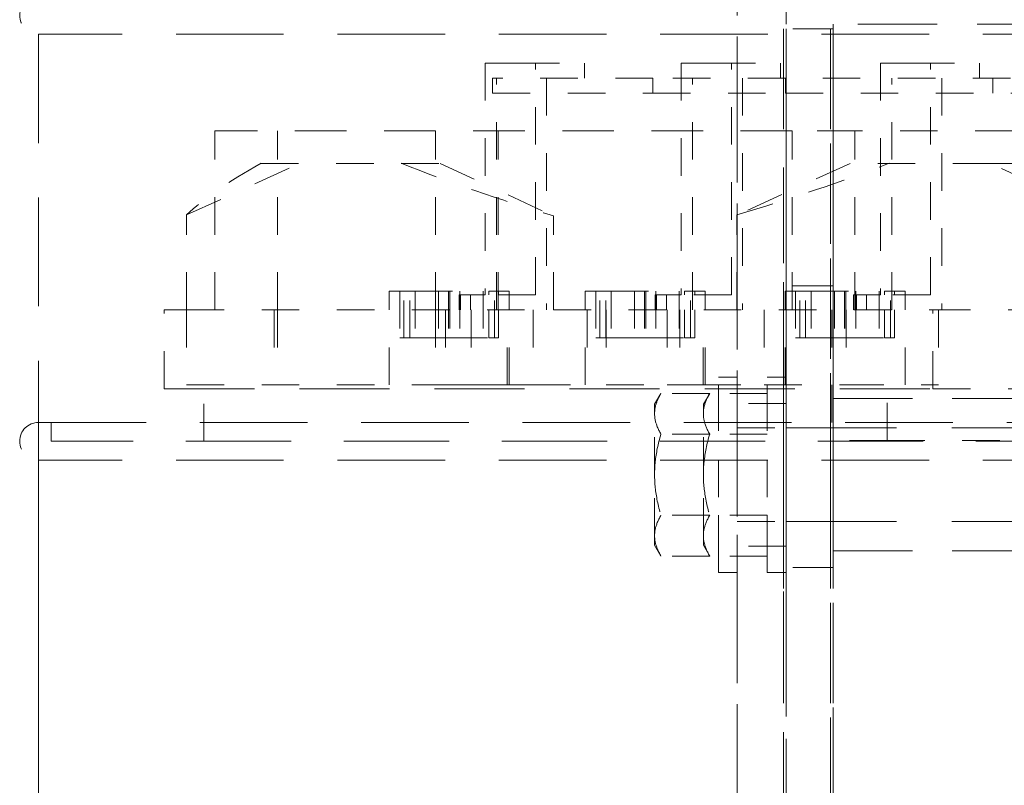
# Model space of a CAD drawing. Units: inches. Extents: x -197 to 114, y -132 to 105.
# Drawn here: x 88 to 90, y 3 to 5 of the extents above; entities that cross this region are included whole.
import ezdxf

# ---------------------------------------------------------------- set-up
doc = ezdxf.new("R2010")
doc.units = ezdxf.units.IN
doc.header["$MEASUREMENT"] = 0
doc.linetypes.add('HIDDEN', pattern=[0.375, 0.25, -0.125])

msp = doc.modelspace()

# ---------------------------------------------------------------- linework, layer by layer
at = {"color": 7, "linetype": 'HIDDEN', "lineweight": 0, "ltscale": 1.185293}
for p, q in [((89.5434, 6.0855), (89.5434, 2.5855)), ((89.5434, 2.5855), (89.5434, 6.0855)), ((89.6734, 2.5855), (89.6734, 6.0855))]:
    msp.add_line(p, q, dxfattribs=at)
at = {"color": 7, "linetype": 'HIDDEN', "lineweight": 0, "ltscale": 0.349888}
msp.add_line((89.6734, 6.0855), (89.6734, 4.773), dxfattribs=at)
at = {"color": 7, "linetype": 'HIDDEN', "lineweight": 0, "ltscale": 0.815312}
for p, q in [((89.6668, 2.3655), (89.6668, 4.773)), ((89.6734, 2.3655), (89.6734, 4.773)), ((89.7918, 2.3655), (89.7918, 4.773)), ((89.7918, 4.773), (89.7918, 2.3655)), ((89.7984, 2.3655), (89.7984, 4.773)), ((89.7984, 4.773), (89.7984, 2.3655)), ((89.7984, 2.3655), (89.7984, 4.773)), ((89.7984, 4.773), (89.7984, 2.3655))]:
    msp.add_line(p, q, dxfattribs=at)
at = {"color": 7, "linetype": 'HIDDEN', "lineweight": 0, "ltscale": 0.531882}
msp.add_line((89.6668, 4.773), (89.6668, 4.773), dxfattribs=at)
at = {"color": 7, "linetype": 'HIDDEN', "lineweight": 0, "ltscale": 0.033232}
for p, q in [((89.7918, 4.773), (89.6668, 4.773)), ((88.6449, 4.0745), (88.6449, 3.9495)), ((88.6561, 3.9495), (88.6561, 4.0745)), ((88.6716, 3.9495), (88.6716, 4.0745)), ((88.6859, 4.0745), (88.6859, 3.9495)), ((88.7485, 4.0745), (88.7485, 3.9495)), ((88.7751, 4.0745), (88.7751, 3.9495)), ((88.7783, 4.0745), (88.7783, 3.9495)), ((88.8049, 4.0745), (88.8049, 3.9495)), ((88.8675, 4.0745), (88.8675, 3.9495)), ((88.8973, 3.9495), (88.8973, 4.0745)), ((89.1667, 4.0745), (89.1667, 3.9495)), ((89.1778, 3.9495), (89.1778, 4.0745)), ((89.1933, 3.9495), (89.1933, 4.0745)), ((89.2076, 4.0745), (89.2076, 3.9495)), ((89.2702, 4.0745), (89.2702, 3.9495)), ((89.2968, 4.0745), (89.2968, 3.9495)), ((89.3, 4.0745), (89.3, 3.9495)), ((89.3267, 4.0745), (89.3267, 3.9495)), ((89.3892, 4.0745), (89.3892, 3.9495)), ((89.4191, 3.9495), (89.4191, 4.0745)), ((89.7918, 4.088), (89.6668, 4.088)), ((89.699, 4.0745), (89.699, 3.9495)), ((89.7101, 3.9495), (89.7101, 4.0745)), ((89.7256, 3.9495), (89.7256, 4.0745)), ((89.74, 4.0745), (89.74, 3.9495)), ((89.8025, 4.0745), (89.8025, 3.9495)), ((89.8292, 4.0745), (89.8292, 3.9495)), ((89.8324, 4.0745), (89.8324, 3.9495)), ((89.859, 4.0745), (89.859, 3.9495)), ((89.9215, 4.0745), (89.9215, 3.9495)), ((89.9514, 3.9495), (89.9514, 4.0745)), ((89.7918, 3.338), (89.6668, 3.338))]:
    msp.add_line(p, q, dxfattribs=at)
at = {"color": 7, "linetype": 'HIDDEN', "lineweight": 0, "ltscale": 0.99875}
msp.add_line((89.6668, 4.773), (89.6668, -4.0745), dxfattribs=at)
at = {"color": 7, "linetype": 'HIDDEN', "lineweight": 0, "ltscale": 1.046444}
msp.add_line((89.6734, 4.773), (89.6734, -6.042), dxfattribs=at)
msp.add_line((89.6734, 4.773), (89.6734, -6.042), dxfattribs=at)
at = {"color": 7, "linetype": 'HIDDEN', "lineweight": 0, "ltscale": 0.001676}
for p, q in [((89.7984, 4.773), (89.7918, 4.773)), ((89.7984, 4.088), (89.7918, 4.088)), ((89.7984, 3.338), (89.7918, 3.338))]:
    msp.add_line(p, q, dxfattribs=at)
at = {"color": 7, "linetype": 'HIDDEN', "lineweight": 0, "ltscale": 0.003233}
msp.add_line((89.7984, 4.773), (89.7984, 4.7855), dxfattribs=at)
at = {"color": 7, "linetype": 'HIDDEN', "lineweight": 0, "ltscale": 0.639878}
msp.add_line((89.7984, 4.7855), (89.7984, 2.3855), dxfattribs=at)
at = {"color": 7, "linetype": 'HIDDEN', "lineweight": 0, "ltscale": 1.161103}
msp.add_line((89.7984, 4.7855), (89.7984, 4.7855), dxfattribs=at)
at = {"color": 7, "linetype": 'HIDDEN', "lineweight": 0, "ltscale": 0.846638}
for p, q in [((92.2984, 4.7855), (89.7984, 4.7855)), ((89.7984, 3.7885), (92.2984, 3.7885)), ((89.7984, 3.3825), (92.2984, 3.3825))]:
    msp.add_line(p, q, dxfattribs=at)
at = {"color": 7, "linetype": 'HIDDEN', "lineweight": 0, "ltscale": 1.145483}
for p, q in [((90.9134, 4.7585), (87.6834, 4.7585)), ((87.6834, 3.7245), (90.9134, 3.7245)), ((90.9134, 3.6245), (87.6834, 3.6245))]:
    msp.add_line(p, q, dxfattribs=at)
at = {"color": 7, "linetype": 'HIDDEN', "lineweight": 0, "ltscale": 1.159329}
msp.add_line((87.6834, 4.7585), (87.6834, -5.5115), dxfattribs=at)
msp.add_line((87.6834, 4.7585), (87.6834, -5.5115), dxfattribs=at)
at = {"color": 7, "linetype": 'HIDDEN', "lineweight": 0, "ltscale": 0.000867073}
msp.add_line((87.6834, 4.7585), (87.6834, 4.7585), dxfattribs=at)
at = {"color": 7, "linetype": 'HIDDEN', "lineweight": 0, "ltscale": 0.164428}
for p, q in [((88.8729, 4.6815), (88.8729, 4.0645)), ((89.0061, 4.0645), (89.0061, 4.6815)), ((89.3946, 4.6815), (89.3946, 4.0645)), ((89.5278, 4.0645), (89.5278, 4.6815)), ((89.9248, 4.6815), (89.9248, 4.0645)), ((90.058, 4.0645), (90.058, 4.6815)), ((88.9027, 4.0245), (88.9027, 4.6415)), ((89.0359, 4.6415), (89.0359, 4.0245)), ((89.4244, 4.0245), (89.4244, 4.6415)), ((89.5576, 4.6415), (89.5576, 4.0245)), ((89.9547, 4.0245), (89.9547, 4.6415)), ((90.0879, 4.6415), (90.0879, 4.0245))]:
    msp.add_line(p, q, dxfattribs=at)
at = {"color": 7, "linetype": 'HIDDEN', "lineweight": 0, "ltscale": 0.034612}
for p, q in [((88.97, 4.6815), (88.8729, 4.6815)), ((89.4917, 4.6815), (89.3946, 4.6815)), ((90.022, 4.6815), (89.9248, 4.6815))]:
    msp.add_line(p, q, dxfattribs=at)
at = {"color": 7, "linetype": 'HIDDEN', "lineweight": 0, "ltscale": 0.061219}
for p, q in [((88.97, 4.6815), (89.1366, 4.6815)), ((89.4917, 4.6815), (89.6583, 4.6815)), ((90.022, 4.6815), (90.1886, 4.6815))]:
    msp.add_line(p, q, dxfattribs=at)
at = {"color": 7, "linetype": 'HIDDEN', "lineweight": 0, "ltscale": 0.010566}
for p, q in [((89.1366, 4.6415), (89.1366, 4.6815)), ((89.6583, 4.6415), (89.6583, 4.6815)), ((90.1886, 4.6415), (90.1886, 4.6815)), ((88.8924, 4.6015), (88.8924, 4.6415)), ((89.3191, 4.6415), (89.3191, 4.6015)), ((89.6721, 4.6015), (89.6721, 4.6415)), ((90.2242, 4.6015), (90.2242, 4.6415)), ((88.8033, 4.0245), (88.8033, 4.0645)), ((88.8068, 4.0645), (88.8068, 4.0245)), ((88.8334, 4.0245), (88.8334, 4.0645)), ((88.9365, 4.0645), (88.9365, 4.0245)), ((89.325, 4.0245), (89.325, 4.0645)), ((89.3285, 4.0645), (89.3285, 4.0245)), ((89.3552, 4.0245), (89.3552, 4.0645)), ((89.4582, 4.0645), (89.4582, 4.0245)), ((89.8533, 4.0245), (89.8533, 4.0645)), ((89.8608, 4.0645), (89.8608, 4.0245)), ((89.8875, 4.0245), (89.8875, 4.0645)), ((89.9903, 4.0645), (89.9903, 4.0245))]:
    msp.add_line(p, q, dxfattribs=at)
at = {"color": 7, "linetype": 'HIDDEN', "lineweight": 0, "ltscale": 0.152428}
for p, q in [((89.3191, 4.6415), (88.8924, 4.6415)), ((88.8924, 4.6015), (89.3191, 4.6015))]:
    msp.add_line(p, q, dxfattribs=at)
at = {"color": 7, "linetype": 'HIDDEN', "lineweight": 0, "ltscale": 0.094178}
for p, q in [((89.6721, 4.6415), (89.3191, 4.6415)), ((89.3191, 4.6015), (89.6721, 4.6015))]:
    msp.add_line(p, q, dxfattribs=at)
at = {"color": 7, "linetype": 'HIDDEN', "lineweight": 0, "ltscale": 0.399886}
for p, q in [((90.671, 4.6415), (89.6721, 4.6415)), ((89.6721, 4.6015), (90.671, 4.6015))]:
    msp.add_line(p, q, dxfattribs=at)
at = {"color": 7, "linetype": 'HIDDEN', "lineweight": 0, "ltscale": 0.549051}
msp.add_line((89.6897, 4.5015), (88.1533, 4.5015), dxfattribs=at)
at = {"color": 7, "linetype": 'HIDDEN', "lineweight": 0, "ltscale": 0.127096}
for p, q in [((88.1533, 4.0245), (88.1533, 4.5015)), ((88.3198, 4.0245), (88.3198, 4.5015)), ((88.7407, 4.0245), (88.7407, 4.5015)), ((88.9072, 4.0245), (88.9072, 4.5015)), ((89.6897, 4.0245), (89.6897, 4.5015)), ((89.8562, 4.0245), (89.8562, 4.5015))]:
    msp.add_line(p, q, dxfattribs=at)
at = {"color": 7, "linetype": 'HIDDEN', "lineweight": 0, "ltscale": 0.066564}
for p, q in [((89.8562, 4.5015), (89.6897, 4.5015)), ((89.0542, 4.0245), (89.0542, 4.2745)), ((88.6167, 3.8245), (88.6167, 4.0745)), ((88.9367, 3.8245), (88.9367, 4.0745)), ((89.1384, 3.8245), (89.1384, 4.0745)), ((89.4584, 3.8245), (89.4584, 4.0745)), ((89.6708, 3.8245), (89.6708, 4.0745)), ((89.9908, 3.8245), (89.9908, 4.0745))]:
    msp.add_line(p, q, dxfattribs=at)
at = {"color": 7, "linetype": 'HIDDEN', "lineweight": 0, "ltscale": 0.150337}
msp.add_line((90.277, 4.5015), (89.8562, 4.5015), dxfattribs=at)
at = {"color": 7, "linetype": 'HIDDEN', "lineweight": 0, "ltscale": 0.113835}
for p, q in [((88.0776, 4.277), (88.3794, 4.4145)), ((89.8444, 4.4145), (89.5427, 4.277))]:
    msp.add_line(p, q, dxfattribs=at)
at = {"color": 7, "linetype": 'HIDDEN', "lineweight": 0, "ltscale": 0.134091}
msp.add_line((88.2759, 4.4145), (88.649, 4.4145), dxfattribs=at)
at = {"color": 7, "linetype": 'HIDDEN', "lineweight": 0, "ltscale": 0.041325}
for p, q in [((88.649, 4.4145), (88.7524, 4.4145)), ((90.2174, 4.4145), (90.3209, 4.4145))]:
    msp.add_line(p, q, dxfattribs=at)
at = {"color": 7, "linetype": 'HIDDEN', "lineweight": 0, "ltscale": 0.114046}
for p, q in [((88.7524, 4.4145), (89.0542, 4.2745)), ((90.5192, 4.2745), (90.2174, 4.4145))]:
    msp.add_line(p, q, dxfattribs=at)
at = {"color": 7, "linetype": 'HIDDEN', "lineweight": 0, "ltscale": 0.133229}
msp.add_line((90.2174, 4.4145), (89.8444, 4.4145), dxfattribs=at)
at = {"color": 7, "linetype": 'HIDDEN', "lineweight": 0, "ltscale": 0.067216}
for p, q in [((88.0776, 4.0245), (88.0776, 4.277)), ((89.5427, 4.0245), (89.5427, 4.277))]:
    msp.add_line(p, q, dxfattribs=at)
at = {"color": 7, "linetype": 'HIDDEN', "lineweight": 0, "ltscale": 0.030479}
for p, q in [((88.6167, 4.0745), (88.6561, 4.0745)), ((89.1384, 4.0745), (89.1778, 4.0745)), ((89.6708, 4.0745), (89.7101, 4.0745))]:
    msp.add_line(p, q, dxfattribs=at)
at = {"color": 7, "linetype": 'HIDDEN', "lineweight": 0, "ltscale": 0.011849}
for p, q in [((88.6561, 4.0745), (88.6859, 4.0745)), ((89.1778, 4.0745), (89.2076, 4.0745)), ((89.7101, 4.0745), (89.74, 4.0745))]:
    msp.add_line(p, q, dxfattribs=at)
at = {"color": 7, "linetype": 'HIDDEN', "lineweight": 0, "ltscale": 0.056224}
for p, q in [((88.6859, 4.0745), (88.8818, 4.0745)), ((89.2076, 4.0745), (89.4035, 4.0745)), ((89.74, 4.0745), (89.9359, 4.0745))]:
    msp.add_line(p, q, dxfattribs=at)
at = {"color": 7, "linetype": 'HIDDEN', "lineweight": 0, "ltscale": 0.024777}
for p, q in [((88.8729, 4.0645), (88.8033, 4.0645)), ((89.3946, 4.0645), (89.325, 4.0645))]:
    msp.add_line(p, q, dxfattribs=at)
at = {"color": 7, "linetype": 'HIDDEN', "lineweight": 0, "ltscale": 0.053232}
for p, q in [((89.0061, 4.0645), (88.8729, 4.0645)), ((89.5278, 4.0645), (89.3946, 4.0645)), ((90.058, 4.0645), (89.9248, 4.0645)), ((88.0777, 4.0245), (88.0777, 3.8245)), ((88.311, 4.0245), (88.311, 3.8245)), ((88.3198, 4.0245), (88.3198, 3.8245)), ((88.7407, 4.0245), (88.7407, 3.8245)), ((88.7667, 4.0245), (88.7667, 3.8245)), ((88.8354, 4.0245), (88.8354, 3.8245)), ((88.9312, 3.8245), (88.9312, 4.0245)), ((89, 4.0245), (89, 3.8245)), ((89.1444, 4.0245), (89.1444, 3.8245)), ((89.1946, 4.0245), (89.1946, 3.8245)), ((89.3572, 4.0245), (89.3572, 3.8245)), ((89.3904, 4.0245), (89.3904, 3.8245)), ((89.4529, 3.8245), (89.4529, 4.0245)), ((89.6155, 4.0245), (89.6155, 3.8245)), ((89.8334, 4.0245), (89.8334, 3.8245)), ((90.0794, 4.0245), (90.0794, 3.8245))]:
    msp.add_line(p, q, dxfattribs=at)
at = {"color": 7, "linetype": 'HIDDEN', "lineweight": 0, "ltscale": 0.002567}
for p, q in [((88.8818, 4.0645), (88.8818, 4.0745)), ((88.9084, 4.0745), (88.9084, 4.0645)), ((89.4035, 4.0645), (89.4035, 4.0745)), ((89.4302, 4.0745), (89.4302, 4.0645)), ((89.9359, 4.0645), (89.9359, 4.0745)), ((89.9625, 4.0745), (89.9625, 4.0645))]:
    msp.add_line(p, q, dxfattribs=at)
at = {"color": 7, "linetype": 'HIDDEN', "lineweight": 0, "ltscale": 0.009421}
for p, q in [((88.8818, 4.0745), (88.9084, 4.0745)), ((89.4035, 4.0745), (89.4302, 4.0745)), ((89.9359, 4.0745), (89.9625, 4.0745))]:
    msp.add_line(p, q, dxfattribs=at)
at = {"color": 7, "linetype": 'HIDDEN', "lineweight": 0, "ltscale": 0.025645}
for p, q in [((88.9084, 4.0745), (88.9367, 4.0745)), ((89.4302, 4.0745), (89.4584, 4.0745)), ((89.9625, 4.0745), (89.9908, 4.0745))]:
    msp.add_line(p, q, dxfattribs=at)
at = {"color": 7, "linetype": 'HIDDEN', "lineweight": 0, "ltscale": 0.025465}
msp.add_line((89.9248, 4.0645), (89.8533, 4.0645), dxfattribs=at)
at = {"color": 7, "linetype": 'HIDDEN', "lineweight": 0, "ltscale": 0.104107}
msp.add_line((88.0184, 4.0245), (88.0776, 4.0245), dxfattribs=at)
at = {"color": 7, "linetype": 'HIDDEN', "lineweight": 0, "ltscale": 0.055898}
for p, q in [((88.0184, 3.8145), (88.0184, 4.0245)), ((90.0643, 3.8145), (90.0643, 4.0245))]:
    msp.add_line(p, q, dxfattribs=at)
at = {"color": 7, "linetype": 'HIDDEN', "lineweight": 0, "ltscale": 0.348967}
msp.add_line((88.0776, 4.0245), (89.0542, 4.0245), dxfattribs=at)
at = {"color": 7, "linetype": 'HIDDEN', "lineweight": 0, "ltscale": 0.019899}
for p, q in [((88.8818, 4.0245), (88.8818, 3.9495)), ((88.9084, 4.0245), (88.9084, 3.9495)), ((89.4035, 4.0245), (89.4035, 3.9495)), ((89.4302, 4.0245), (89.4302, 3.9495)), ((89.9359, 3.9495), (89.9359, 4.0245)), ((89.9625, 4.0245), (89.9625, 3.9495))]:
    msp.add_line(p, q, dxfattribs=at)
at = {"color": 7, "linetype": 'HIDDEN', "lineweight": 0, "ltscale": 0.284349}
msp.add_line((89.0542, 4.0245), (90.0643, 4.0245), dxfattribs=at)
at = {"color": 7, "linetype": 'HIDDEN', "lineweight": 0, "ltscale": 0.092697}
msp.add_line((89.7951, 4.0245), (89.7951, 3.6765), dxfattribs=at)
at = {"color": 7, "linetype": 'HIDDEN', "lineweight": 0, "ltscale": 0.119992}
msp.add_line((90.0643, 4.0245), (90.4041, 4.0245), dxfattribs=at)
at = {"color": 7, "linetype": 'HIDDEN', "lineweight": 0, "ltscale": 0.003872}
for p, q in [((88.6449, 3.9495), (88.6561, 3.9495)), ((89.1667, 3.9495), (89.1778, 3.9495)), ((89.699, 3.9495), (89.7101, 3.9495))]:
    msp.add_line(p, q, dxfattribs=at)
at = {"color": 7, "linetype": 'HIDDEN', "lineweight": 0, "ltscale": 0.010594}
for p, q in [((88.6561, 3.9495), (88.6859, 3.9495)), ((88.9084, 3.9495), (88.8818, 3.9495)), ((89.1778, 3.9495), (89.2076, 3.9495)), ((89.4302, 3.9495), (89.4035, 3.9495)), ((89.7101, 3.9495), (89.74, 3.9495)), ((89.9359, 3.9495), (89.9625, 3.9495))]:
    msp.add_line(p, q, dxfattribs=at)
at = {"color": 7, "linetype": 'HIDDEN', "lineweight": 0, "ltscale": 0.036897}
for p, q in [((88.6859, 3.9495), (88.7783, 3.9495)), ((88.7783, 3.9495), (88.8818, 3.9495)), ((89.2076, 3.9495), (89.3, 3.9495)), ((89.3, 3.9495), (89.4035, 3.9495)), ((89.74, 3.9495), (89.8324, 3.9495)), ((89.8324, 3.9495), (89.9359, 3.9495))]:
    msp.add_line(p, q, dxfattribs=at)
at = {"color": 7, "linetype": 'HIDDEN', "lineweight": 0, "ltscale": 0.098563}
for p, q in [((89.6668, 3.528), (89.6668, 3.898)), ((89.6668, 3.898), (89.6668, 3.528)), ((89.7918, 3.528), (89.7918, 3.898))]:
    msp.add_line(p, q, dxfattribs=at)
at = {"color": 7, "linetype": 'HIDDEN', "lineweight": 0, "ltscale": 0.049898}
msp.add_line((89.6734, 3.7105), (89.6734, 3.898), dxfattribs=at)
at = {"color": 7, "linetype": 'HIDDEN', "lineweight": 0, "ltscale": 0.034546}
msp.add_line((89.6734, 3.898), (89.6734, 3.7681), dxfattribs=at)
at = {"color": 7, "linetype": 'HIDDEN', "lineweight": 0, "ltscale": 0.032566}
msp.add_line((89.6734, 3.7755), (89.6734, 3.898), dxfattribs=at)
at = {"color": 7, "linetype": 'HIDDEN', "lineweight": 0, "ltscale": 0.071815}
msp.add_line((89.6734, 3.898), (89.6734, 3.6283), dxfattribs=at)
at = {"color": 7, "linetype": 'HIDDEN', "lineweight": 0, "ltscale": 0.061013}
msp.add_line((89.7984, 3.6689), (89.7984, 3.898), dxfattribs=at)
msp.add_line((89.7984, 3.6689), (89.7984, 3.898), dxfattribs=at)
at = {"color": 7, "linetype": 'HIDDEN', "lineweight": 0, "ltscale": 0.013233}
for p, q in [((89.4934, 3.8455), (89.5434, 3.8455)), ((89.6234, 3.8455), (89.6734, 3.8455)), ((87.7171, 3.7245), (87.7171, 3.6745)), ((89.4934, 3.3255), (89.5434, 3.3255)), ((89.6234, 3.3255), (89.6734, 3.3255))]:
    msp.add_line(p, q, dxfattribs=at)
at = {"color": 7, "linetype": 'HIDDEN', "lineweight": 0}
for p, q in [((89.6234, 3.8455), (89.6234, 3.8455)), ((89.4702, 3.802), (89.4702, 3.802)), ((89.7984, 3.7885), (89.7984, 3.7885)), ((89.7984, 3.7885), (89.7984, 3.7885)), ((89.6734, 3.7105), (89.6734, 3.7105)), ((89.4702, 3.6938), (89.4702, 3.6938)), ((89.4702, 3.4773), (89.4702, 3.4773)), ((89.6734, 3.4605), (89.6734, 3.4605)), ((89.7984, 3.3825), (89.7984, 3.3825)), ((89.7984, 3.3825), (89.7984, 3.3825)), ((89.4702, 3.369), (89.4702, 3.369)), ((89.6234, 3.3255), (89.6234, 3.3255))]:
    msp.add_line(p, q, dxfattribs=at)
at = {"color": 7, "linetype": 'HIDDEN', "lineweight": 0, "ltscale": 0.958933}
msp.add_line((88.0184, 3.8145), (90.0643, 3.8145), dxfattribs=at)
at = {"color": 7, "linetype": 'HIDDEN', "lineweight": 0, "ltscale": 0.246182}
msp.add_line((88.0777, 3.8245), (88.7667, 3.8245), dxfattribs=at)
at = {"color": 7, "linetype": 'HIDDEN', "lineweight": 0, "ltscale": 0.037232}
msp.add_line((88.1234, 3.6745), (88.1234, 3.8145), dxfattribs=at)
at = {"color": 7, "linetype": 'HIDDEN', "lineweight": 0, "ltscale": 0.027431}
for p, q in [((88.7667, 3.8245), (88.8354, 3.8245)), ((88.9312, 3.8245), (89, 3.8245))]:
    msp.add_line(p, q, dxfattribs=at)
at = {"color": 7, "linetype": 'HIDDEN', "lineweight": 0, "ltscale": 0.03968}
for p, q in [((88.8354, 3.8245), (88.9312, 3.8245)), ((89.3572, 3.8245), (89.4529, 3.8245))]:
    msp.add_line(p, q, dxfattribs=at)
at = {"color": 7, "linetype": 'HIDDEN', "lineweight": 0, "ltscale": 0.069476}
msp.add_line((89, 3.8245), (89.1946, 3.8245), dxfattribs=at)
at = {"color": 7, "linetype": 'HIDDEN', "lineweight": 0, "ltscale": 0.064986}
for p, q in [((89.1946, 3.8245), (89.3572, 3.8245)), ((89.4529, 3.8245), (89.6155, 3.8245))]:
    msp.add_line(p, q, dxfattribs=at)
at = {"color": 7, "linetype": 'HIDDEN', "lineweight": 0, "ltscale": 0.008831}
for p, q in [((89.3234, 3.773), (89.3402, 3.802)), ((89.4534, 3.773), (89.4702, 3.802)), ((89.4534, 3.773), (89.4702, 3.802)), ((89.3234, 3.398), (89.3402, 3.369)), ((89.4534, 3.398), (89.4702, 3.369)), ((89.4534, 3.398), (89.4702, 3.369))]:
    msp.add_line(p, q, dxfattribs=at)
at = {"color": 7, "linetype": 'HIDDEN', "lineweight": 0, "ltscale": 0.034567}
for p, q in [((89.4702, 3.802), (89.3402, 3.802)), ((89.5434, 3.7105), (89.6734, 3.7105)), ((89.4702, 3.6938), (89.3402, 3.6938)), ((89.4702, 3.4773), (89.3402, 3.4773)), ((89.5434, 3.4605), (89.6734, 3.4605)), ((89.4702, 3.369), (89.3402, 3.369))]:
    msp.add_line(p, q, dxfattribs=at)
at = {"color": 7, "linetype": 'HIDDEN', "lineweight": 0, "ltscale": 0.040766}
for p, q in [((89.6234, 3.802), (89.4702, 3.802)), ((89.6234, 3.6938), (89.4702, 3.6938)), ((89.6234, 3.4773), (89.4702, 3.4773)), ((89.6234, 3.369), (89.4702, 3.369))]:
    msp.add_line(p, q, dxfattribs=at)
at = {"color": 7, "linetype": 'HIDDEN', "lineweight": 0, "ltscale": 0.057633}
for p, q in [((89.4934, 3.802), (89.4934, 3.6938)), ((89.6234, 3.802), (89.6234, 3.6938)), ((89.6234, 3.802), (89.6234, 3.6938)), ((89.4934, 3.4773), (89.4934, 3.369)), ((89.6234, 3.4773), (89.6234, 3.369)), ((89.6234, 3.4773), (89.6234, 3.369))]:
    msp.add_line(p, q, dxfattribs=at)
at = {"color": 7, "linetype": 'HIDDEN', "lineweight": 0, "ltscale": 0.077786}
msp.add_line((89.6155, 3.8245), (89.8334, 3.8245), dxfattribs=at)
at = {"color": 7, "linetype": 'HIDDEN', "lineweight": 0, "ltscale": 0.098413}
msp.add_line((89.8334, 3.8245), (90.0794, 3.8245), dxfattribs=at)
at = {"color": 7, "linetype": 'HIDDEN', "lineweight": 0, "ltscale": 0.036699}
msp.add_line((89.9426, 3.6765), (89.9426, 3.8145), dxfattribs=at)
at = {"color": 7, "linetype": 'HIDDEN', "lineweight": 0, "ltscale": 0.123318}
msp.add_line((90.0643, 3.8145), (90.3476, 3.8145), dxfattribs=at)
at = {"color": 7, "linetype": 'HIDDEN', "lineweight": 0, "ltscale": 0.034565}
for p, q in [((89.6734, 3.7755), (89.5434, 3.7755)), ((89.6734, 3.3955), (89.5434, 3.3955))]:
    msp.add_line(p, q, dxfattribs=at)
at = {"color": 7, "linetype": 'HIDDEN', "lineweight": 0, "ltscale": 1.176825}
for p, q in [((89.6734, 3.7105), (93.1484, 3.7105)), ((89.6734, 3.4605), (93.1484, 3.4605))]:
    msp.add_line(p, q, dxfattribs=at)
at = {"color": 7, "linetype": 'HIDDEN', "lineweight": 0, "ltscale": 1.121586}
msp.add_line((90.8797, 3.6745), (87.7171, 3.6745), dxfattribs=at)
at = {"color": 7, "linetype": 'HIDDEN', "lineweight": 0, "ltscale": 0.084021}
msp.add_line((89.9426, 3.6765), (89.7951, 3.6765), dxfattribs=at)
at = {"color": 7, "linetype": 'HIDDEN', "lineweight": 0, "ltscale": 0.163932}
msp.add_line((89.9426, 3.6765), (90.3476, 3.6765), dxfattribs=at)
at = {"color": 7, "linetype": 'HIDDEN', "lineweight": 0, "ltscale": 1.005128}
msp.add_line((87.6834, 3.6245), (87.6834, -3.7955), dxfattribs=at)
at = {"color": 7, "linetype": 'HIDDEN', "lineweight": 0, "ltscale": 0.003817}
msp.add_line((89.6734, 3.5427), (89.6734, 3.528), dxfattribs=at)
at = {"color": 7, "linetype": 'HIDDEN', "lineweight": 0, "ltscale": 0.029209, "flags": 128}
for points in [[(89.3402, 3.802), (89.3388, 3.7996), (89.3374, 3.7971), (89.3361, 3.7947), (89.3349, 3.7923), (89.3338, 3.7899), (89.3327, 3.7876), (89.3317, 3.7853), (89.3307, 3.783), (89.3298, 3.7807), (89.329, 3.7784), (89.3282, 3.7762), (89.3275, 3.774), (89.3269, 3.7718), (89.3263, 3.7696), (89.3257, 3.7674), (89.3252, 3.7652), (89.3248, 3.7631), (89.3245, 3.7609), (89.3241, 3.7587), (89.3239, 3.7566), (89.3237, 3.7544), (89.3235, 3.7523), (89.3234, 3.7501), (89.3234, 3.7479)], [(89.4702, 3.802), (89.4688, 3.7996), (89.4674, 3.7971), (89.4661, 3.7947), (89.4649, 3.7923), (89.4638, 3.7899), (89.4627, 3.7876), (89.4617, 3.7853), (89.4607, 3.783), (89.4599, 3.7807), (89.459, 3.7784), (89.4582, 3.7762), (89.4575, 3.774), (89.4569, 3.7718), (89.4563, 3.7696), (89.4557, 3.7674), (89.4553, 3.7652), (89.4548, 3.7631), (89.4545, 3.7609), (89.4541, 3.7587), (89.4539, 3.7566), (89.4537, 3.7544), (89.4535, 3.7523), (89.4535, 3.7501), (89.4534, 3.7479)], [(89.4702, 3.802), (89.4688, 3.7996), (89.4674, 3.7971), (89.4661, 3.7947), (89.4649, 3.7923), (89.4638, 3.7899), (89.4627, 3.7876), (89.4617, 3.7853), (89.4607, 3.783), (89.4599, 3.7807), (89.459, 3.7784), (89.4583, 3.7762), (89.4575, 3.774), (89.4569, 3.7718), (89.4563, 3.7696), (89.4557, 3.7674), (89.4553, 3.7652), (89.4548, 3.7631), (89.4545, 3.7609), (89.4541, 3.7587), (89.4539, 3.7566), (89.4537, 3.7544), (89.4535, 3.7523), (89.4535, 3.7501), (89.4534, 3.7479)], [(89.3234, 3.7479), (89.3234, 3.7457), (89.3235, 3.7436), (89.3237, 3.7414), (89.3239, 3.7393), (89.3241, 3.7371), (89.3245, 3.7349), (89.3248, 3.7328), (89.3252, 3.7306), (89.3257, 3.7284), (89.3263, 3.7262), (89.3269, 3.724), (89.3275, 3.7218), (89.3282, 3.7196), (89.329, 3.7174), (89.3298, 3.7151), (89.3307, 3.7129), (89.3317, 3.7106), (89.3327, 3.7083), (89.3338, 3.7059), (89.3349, 3.7036), (89.3361, 3.7012), (89.3374, 3.6987), (89.3388, 3.6963), (89.3402, 3.6938)], [(89.4534, 3.7479), (89.4535, 3.7457), (89.4535, 3.7436), (89.4537, 3.7414), (89.4539, 3.7393), (89.4541, 3.7371), (89.4545, 3.7349), (89.4548, 3.7328), (89.4553, 3.7306), (89.4557, 3.7284), (89.4563, 3.7262), (89.4569, 3.724), (89.4575, 3.7218), (89.4582, 3.7196), (89.459, 3.7174), (89.4599, 3.7151), (89.4607, 3.7129), (89.4617, 3.7106), (89.4627, 3.7083), (89.4638, 3.7059), (89.4649, 3.7036), (89.4661, 3.7012), (89.4674, 3.6987), (89.4688, 3.6963), (89.4702, 3.6938)], [(89.4534, 3.7479), (89.4535, 3.7457), (89.4535, 3.7436), (89.4537, 3.7414), (89.4539, 3.7393), (89.4541, 3.7371), (89.4545, 3.7349), (89.4548, 3.7328), (89.4553, 3.7306), (89.4557, 3.7284), (89.4563, 3.7262), (89.4569, 3.724), (89.4575, 3.7218), (89.4583, 3.7196), (89.459, 3.7174), (89.4599, 3.7151), (89.4607, 3.7129), (89.4617, 3.7106), (89.4627, 3.7083), (89.4638, 3.7059), (89.4649, 3.7036), (89.4661, 3.7012), (89.4674, 3.6987), (89.4688, 3.6963), (89.4702, 3.6938)], [(89.3402, 3.6938), (89.3388, 3.6888), (89.3374, 3.6839), (89.3361, 3.679), (89.3349, 3.6743), (89.3338, 3.6695), (89.3327, 3.6649), (89.3317, 3.6602), (89.3307, 3.6556), (89.3298, 3.6511), (89.329, 3.6466), (89.3282, 3.6421), (89.3275, 3.6377), (89.3269, 3.6333), (89.3263, 3.6289), (89.3257, 3.6245), (89.3252, 3.6202), (89.3248, 3.6158), (89.3245, 3.6115), (89.3241, 3.6072), (89.3239, 3.6028), (89.3237, 3.5985), (89.3235, 3.5942), (89.3234, 3.5899), (89.3234, 3.5855)], [(89.4702, 3.6938), (89.4688, 3.6888), (89.4674, 3.6839), (89.4661, 3.679), (89.4649, 3.6743), (89.4638, 3.6695), (89.4627, 3.6649), (89.4617, 3.6602), (89.4607, 3.6556), (89.4599, 3.6511), (89.459, 3.6466), (89.4582, 3.6421), (89.4575, 3.6377), (89.4569, 3.6333), (89.4563, 3.6289), (89.4557, 3.6245), (89.4553, 3.6202), (89.4548, 3.6158), (89.4545, 3.6115), (89.4541, 3.6072), (89.4539, 3.6028), (89.4537, 3.5985), (89.4535, 3.5942), (89.4535, 3.5899), (89.4534, 3.5855)], [(89.4702, 3.6938), (89.4688, 3.6888), (89.4674, 3.6839), (89.4661, 3.679), (89.4649, 3.6743), (89.4638, 3.6695), (89.4627, 3.6649), (89.4617, 3.6602), (89.4607, 3.6556), (89.4599, 3.6511), (89.459, 3.6466), (89.4583, 3.6421), (89.4575, 3.6377), (89.4569, 3.6333), (89.4563, 3.6289), (89.4557, 3.6245), (89.4553, 3.6202), (89.4548, 3.6158), (89.4545, 3.6115), (89.4541, 3.6072), (89.4539, 3.6028), (89.4537, 3.5985), (89.4535, 3.5942), (89.4535, 3.5899), (89.4534, 3.5855)], [(89.3234, 3.5855), (89.3234, 3.5812), (89.3235, 3.5769), (89.3237, 3.5725), (89.3239, 3.5682), (89.3241, 3.5639), (89.3245, 3.5596), (89.3248, 3.5553), (89.3252, 3.5509), (89.3257, 3.5466), (89.3263, 3.5422), (89.3269, 3.5378), (89.3275, 3.5334), (89.3282, 3.5289), (89.329, 3.5245), (89.3298, 3.52), (89.3307, 3.5154), (89.3317, 3.5108), (89.3327, 3.5062), (89.3338, 3.5015), (89.3349, 3.4968), (89.3361, 3.492), (89.3374, 3.4872), (89.3388, 3.4823), (89.3402, 3.4773)], [(89.4534, 3.5855), (89.4535, 3.5812), (89.4535, 3.5769), (89.4537, 3.5725), (89.4539, 3.5682), (89.4541, 3.5639), (89.4545, 3.5596), (89.4548, 3.5553), (89.4553, 3.5509), (89.4557, 3.5466), (89.4563, 3.5422), (89.4569, 3.5378), (89.4575, 3.5334), (89.4582, 3.5289), (89.459, 3.5245), (89.4599, 3.52), (89.4607, 3.5154), (89.4617, 3.5108), (89.4627, 3.5062), (89.4638, 3.5015), (89.4649, 3.4968), (89.4661, 3.492), (89.4674, 3.4872), (89.4688, 3.4823), (89.4702, 3.4773)], [(89.4534, 3.5855), (89.4535, 3.5812), (89.4535, 3.5769), (89.4537, 3.5725), (89.4539, 3.5682), (89.4541, 3.5639), (89.4545, 3.5596), (89.4548, 3.5553), (89.4553, 3.5509), (89.4557, 3.5466), (89.4563, 3.5422), (89.4569, 3.5378), (89.4575, 3.5334), (89.4583, 3.5289), (89.459, 3.5245), (89.4599, 3.52), (89.4607, 3.5154), (89.4617, 3.5108), (89.4627, 3.5062), (89.4638, 3.5015), (89.4649, 3.4968), (89.4661, 3.492), (89.4674, 3.4872), (89.4688, 3.4823), (89.4702, 3.4773)], [(89.3402, 3.4773), (89.3388, 3.4748), (89.3374, 3.4723), (89.3361, 3.4699), (89.3349, 3.4675), (89.3338, 3.4652), (89.3327, 3.4628), (89.3317, 3.4605), (89.3307, 3.4582), (89.3298, 3.4559), (89.329, 3.4537), (89.3282, 3.4515), (89.3275, 3.4492), (89.3269, 3.447), (89.3263, 3.4448), (89.3257, 3.4426), (89.3252, 3.4405), (89.3248, 3.4383), (89.3245, 3.4361), (89.3241, 3.434), (89.3239, 3.4318), (89.3237, 3.4297), (89.3235, 3.4275), (89.3234, 3.4253), (89.3234, 3.4232)], [(89.4702, 3.4773), (89.4688, 3.4748), (89.4674, 3.4723), (89.4661, 3.4699), (89.4649, 3.4675), (89.4638, 3.4652), (89.4627, 3.4628), (89.4617, 3.4605), (89.4607, 3.4582), (89.4599, 3.4559), (89.459, 3.4537), (89.4582, 3.4515), (89.4575, 3.4492), (89.4569, 3.447), (89.4563, 3.4448), (89.4557, 3.4426), (89.4553, 3.4405), (89.4548, 3.4383), (89.4545, 3.4361), (89.4541, 3.434), (89.4539, 3.4318), (89.4537, 3.4297), (89.4535, 3.4275), (89.4535, 3.4253), (89.4534, 3.4232)], [(89.4702, 3.4773), (89.4688, 3.4748), (89.4674, 3.4723), (89.4661, 3.4699), (89.4649, 3.4675), (89.4638, 3.4652), (89.4627, 3.4628), (89.4617, 3.4605), (89.4607, 3.4582), (89.4599, 3.4559), (89.459, 3.4537), (89.4583, 3.4515), (89.4575, 3.4492), (89.4569, 3.447), (89.4563, 3.4448), (89.4557, 3.4426), (89.4553, 3.4405), (89.4548, 3.4383), (89.4545, 3.4361), (89.4541, 3.434), (89.4539, 3.4318), (89.4537, 3.4297), (89.4535, 3.4275), (89.4535, 3.4253), (89.4534, 3.4232)], [(89.3234, 3.4232), (89.3234, 3.421), (89.3235, 3.4188), (89.3237, 3.4167), (89.3239, 3.4145), (89.3241, 3.4123), (89.3245, 3.4102), (89.3248, 3.408), (89.3252, 3.4058), (89.3257, 3.4037), (89.3263, 3.4015), (89.3269, 3.3993), (89.3275, 3.3971), (89.3282, 3.3949), (89.329, 3.3926), (89.3298, 3.3904), (89.3307, 3.3881), (89.3317, 3.3858), (89.3327, 3.3835), (89.3338, 3.3812), (89.3349, 3.3788), (89.3361, 3.3764), (89.3374, 3.374), (89.3388, 3.3715), (89.3402, 3.369)], [(89.4534, 3.4232), (89.4535, 3.421), (89.4535, 3.4188), (89.4537, 3.4167), (89.4539, 3.4145), (89.4541, 3.4123), (89.4545, 3.4102), (89.4548, 3.408), (89.4553, 3.4058), (89.4557, 3.4037), (89.4563, 3.4015), (89.4569, 3.3993), (89.4575, 3.3971), (89.4582, 3.3949), (89.459, 3.3926), (89.4599, 3.3904), (89.4607, 3.3881), (89.4617, 3.3858), (89.4627, 3.3835), (89.4638, 3.3812), (89.4649, 3.3788), (89.4661, 3.3764), (89.4674, 3.374), (89.4688, 3.3715), (89.4702, 3.369)], [(89.4534, 3.4232), (89.4535, 3.421), (89.4535, 3.4188), (89.4537, 3.4167), (89.4539, 3.4145), (89.4541, 3.4123), (89.4545, 3.4102), (89.4548, 3.408), (89.4553, 3.4058), (89.4557, 3.4037), (89.4563, 3.4015), (89.4569, 3.3993), (89.4575, 3.3971), (89.4583, 3.3949), (89.459, 3.3926), (89.4599, 3.3904), (89.4607, 3.3881), (89.4617, 3.3858), (89.4627, 3.3835), (89.4638, 3.3812), (89.4649, 3.3788), (89.4661, 3.3764), (89.4674, 3.374), (89.4688, 3.3715), (89.4702, 3.369)]]:
    msp.add_lwpolyline(points, dxfattribs=at)
at = {"color": 7, "linetype": 'HIDDEN', "lineweight": 0, "ltscale": 0.041786}
for centre in [(87.6834, 4.8085), (87.6834, 4.8085), (87.6834, 3.6745)]:
    msp.add_arc(centre, 0.05, 90, 270, dxfattribs=at)
at = {"color": 7, "linetype": 'HIDDEN', "lineweight": 0, "ltscale": 0.121672}
for start_param, end_param in [(2.43965, 2.779824), (4.847916, 5.18809)]:
    msp.add_ellipse((89.2984, 4.4996), major_axis=(1.278, 0.3406), ratio=0.212111, start_param=start_param, end_param=end_param, dxfattribs=at)
at = {"color": 7, "linetype": 'HIDDEN', "lineweight": 0, "ltscale": 0.12187}
msp.add_ellipse((89.2984, 4.5011), major_axis=(1.2778, -0.3471), ratio=0.215364, start_param=4.238665, end_param=4.57884, dxfattribs=at)
at = {"color": 7, "linetype": 'HIDDEN', "lineweight": 0, "ltscale": 0.079484}
for centre, major_axis, start_param, end_param in [((89.6668, 3.898), (0, 0.19), 4.713508, 6.285424), ((89.6734, 3.898), (0, 0.19), 4.706516, 6.271439), ((89.6734, 3.898), (0, 0.19), 4.712318, 6.283043), ((89.7918, 3.898), (0, 0.19), 4.712389, 6.283528), ((89.7984, 3.898), (0, 0.19), 4.712389, 6.287079), ((89.7984, 3.898), (0, 0.19), 4.712389, 6.276424), ((89.6668, 3.528), (0, -0.19), 6.279976, 7.853982), ((89.7918, 3.528), (0, -0.19), 0.001129, 1.571361)]:
    msp.add_ellipse(centre, major_axis=major_axis, ratio=0.000001, start_param=start_param, end_param=end_param, dxfattribs=at)
at = {"color": 7, "linetype": 'HIDDEN', "lineweight": 0, "ltscale": 0.21771}
for centre, start_param, end_param in [((89.4934, 3.5855), 3.142093, 6.283686), ((89.5434, 3.5855), 3.142093, 6.283686), ((89.6234, 3.5855), 3.141879, 6.283471), ((89.6234, 3.5855), 3.141879, 6.283471), ((89.6734, 3.5855), 3.141879, 6.283471), ((89.6734, 3.5855), 3.141879, 6.283471)]:
    msp.add_ellipse(centre, major_axis=(0, 0.26), ratio=0.000001, start_param=start_param, end_param=end_param, dxfattribs=at)
at = {"color": 7, "linetype": 'HIDDEN', "lineweight": 0, "ltscale": 0.169959}
msp.add_ellipse((89.7984, 3.5855), major_axis=(0, 0.203), ratio=0.000001, start_param=3.155574, end_param=6.297166, dxfattribs=at)
at = {"color": 7, "linetype": 'HIDDEN', "lineweight": 0, "ltscale": 0.109464}
for start_param, end_param in [(4.2635, 6.290519), (4.250592, 6.268912)]:
    msp.add_ellipse((89.7984, 3.5855), major_axis=(0, 0.203), ratio=0.000001, start_param=start_param, end_param=end_param, dxfattribs=at)
at = {"color": 7, "linetype": 'HIDDEN', "lineweight": 0, "ltscale": 0.026079}
for centre, major_axis, start_param, end_param in [((89.3234, 3.5855), (0, 0.1875), 5.759737, 6.28336), ((89.4534, 3.5855), (0, 0.1875), 5.759586, 6.283185), ((89.4534, 3.5855), (0, 0.1875), 5.759586, 6.283185), ((89.3234, 3.5855), (0, -0.1875), 6.283166, 6.806768), ((89.4534, 3.5855), (0, -0.1875), 0.000122, 0.523706), ((89.4534, 3.5855), (0, -0.1875), 0.000122, 0.523706)]:
    msp.add_ellipse(centre, major_axis=major_axis, ratio=0.000001, start_param=start_param, end_param=end_param, dxfattribs=at)
at = {"color": 7, "linetype": 'HIDDEN', "lineweight": 0, "ltscale": 0.052258}
for centre, start_param, end_param in [((89.3234, 3.5855), 4.712389, 5.759402), ((89.4534, 3.5855), 4.712389, 5.759321), ((89.4534, 3.5855), 4.712389, 5.759321), ((89.3234, 3.5855), 3.665191, 4.712389), ((89.4534, 3.5855), 3.665191, 4.712389), ((89.4534, 3.5855), 3.665191, 4.712389)]:
    msp.add_ellipse(centre, major_axis=(0, 0.1875), ratio=0.000001, start_param=start_param, end_param=end_param, dxfattribs=at)
at = {"color": 7, "linetype": 'HIDDEN', "lineweight": 0, "ltscale": 0.018301}
msp.add_ellipse((89.6734, 3.528), major_axis=(0, -0.19), ratio=0.000001, start_param=1.207195, end_param=1.570796, dxfattribs=at)
at = {"color": 7, "linetype": 'HIDDEN', "lineweight": 0, "ltscale": 0.071075}
for start_param, end_param in [(0.014669, 1.412337), (6.283155, 7.687989)]:
    msp.add_ellipse((89.7984, 3.528), major_axis=(0, -0.19), ratio=0.000001, start_param=start_param, end_param=end_param, dxfattribs=at)

doc.saveas('drawing.dxf')
